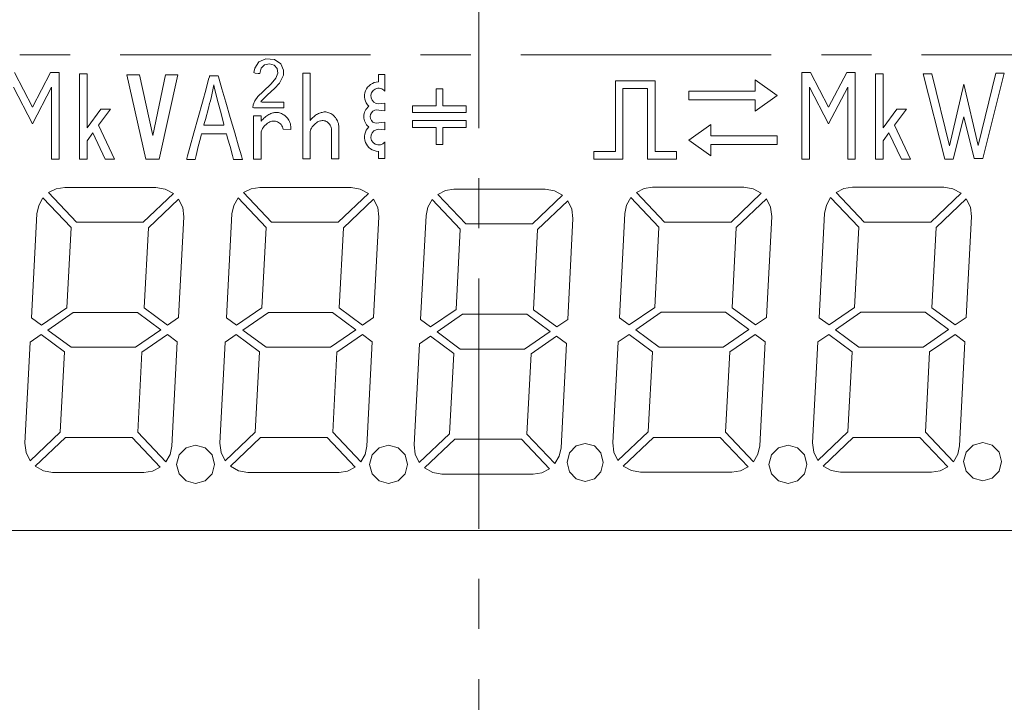
# Model space of a CAD drawing. Units: millimetres. Extents: x 391 to 940, y 905 to 1235.
# Drawn here: x 515 to 544, y 1060 to 1081 of the extents above; entities that cross this region are included whole.
import ezdxf

# ---------------------------------------------------------------- set-up
doc = ezdxf.new("R2010")
doc.units = ezdxf.units.MM
doc.linetypes.add('CENTERX2', pattern=[4, 2.5, -0.5, 0.5, -0.5])
for name, color, linetype, lineweight in [('O', 5, 'CENTERX2', 13), ('R', 5, 'Continuous', 13), ('Wymiary', 5, 'Continuous', 13)]:
    doc.layers.add(name, color=color, linetype=linetype, lineweight=lineweight)

msp = doc.modelspace()

# ---------------------------------------------------------------- linework, layer by layer
at = {"layer": 'O', "ltscale": 3}
for p, q in [((528.361, 1145.098), (528.361, 1008.203)), ((469.617, 1079.798), (586.026, 1079.798))]:
    msp.add_line(p, q, dxfattribs=at)
at = {"layer": 'R', "color": 7}
msp.add_line((487.611, 1065.548), (558.111, 1065.548), dxfattribs=at)
at = {"layer": 'Wymiary', "color": 6}
for p, q in [((521.774, 1079.581), (521.651, 1079.394)), ((521.984, 1079.671), (521.774, 1079.581)), ((522.241, 1079.652), (521.984, 1079.671)), ((522.427, 1079.529), (522.241, 1079.652)), ((514.995, 1078.228), (514.452, 1079.269)), ((515.535, 1079.267), (514.995, 1078.228)), ((515.792, 1079.269), (515.535, 1079.267)), ((515.792, 1076.668), (515.792, 1079.269)), ((521.651, 1079.394), (521.624, 1079.264)), ((521.624, 1079.264), (521.662, 1079.246)), ((521.798, 1079.234), (521.836, 1079.394)), ((521.836, 1079.394), (521.94, 1079.495)), ((521.94, 1079.495), (522.09, 1079.526)), ((522.09, 1079.526), (522.226, 1079.486)), ((522.226, 1079.486), (522.318, 1079.381)), ((522.318, 1079.381), (522.338, 1079.246)), ((522.512, 1079.332), (522.427, 1079.529)), ((522.509, 1079.181), (522.512, 1079.332)), ((538.293, 1079.269), (538.036, 1079.269)), ((538.036, 1079.269), (538.036, 1076.668)), ((538.835, 1078.228), (538.293, 1079.269)), ((539.376, 1079.267), (538.835, 1078.228)), ((539.632, 1079.269), (539.376, 1079.267)), ((539.632, 1076.668), (539.632, 1079.269)), ((516.398, 1076.668), (516.398, 1079.225)), ((516.398, 1079.225), (516.625, 1079.225)), ((516.625, 1079.225), (516.625, 1077.608)), ((518.201, 1079.194), (517.813, 1079.194)), ((517.813, 1079.194), (518.382, 1076.668)), ((518.598, 1077.373), (518.201, 1079.194)), ((518.979, 1079.194), (518.598, 1077.373)), ((518.782, 1076.668), (519.348, 1079.194)), ((519.348, 1079.194), (518.979, 1079.194)), ((520.266, 1079.06), (520.19, 1078.777)), ((520.29, 1079.138), (520.266, 1079.06)), ((520.298, 1079.167), (520.29, 1079.138)), ((520.337, 1079.167), (520.298, 1079.167)), ((520.423, 1079.167), (520.337, 1079.167)), ((520.51, 1079.167), (520.423, 1079.167)), ((520.549, 1079.167), (520.51, 1079.167)), ((520.56, 1079.138), (520.549, 1079.167)), ((520.581, 1079.06), (520.56, 1079.138)), ((520.665, 1078.777), (520.581, 1079.06)), ((521.662, 1079.246), (521.751, 1079.237)), ((521.751, 1079.237), (521.798, 1079.234)), ((522.285, 1079.098), (522.14, 1078.923)), ((522.338, 1079.246), (522.285, 1079.098)), ((522.388, 1078.941), (522.509, 1079.181)), ((523.306, 1079.243), (523.087, 1079.243)), ((523.087, 1079.243), (523.087, 1076.68)), ((523.306, 1077.825), (523.306, 1079.243)), ((525.354, 1078.983), (525.354, 1079.201)), ((525.354, 1079.201), (525.545, 1079.2)), ((525.545, 1079.2), (525.545, 1078.704)), ((532.448, 1076.895), (532.448, 1079.011)), ((532.448, 1079.011), (533.641, 1079.011)), ((533.641, 1079.011), (533.641, 1076.895)), ((536.633, 1078.708), (536.633, 1079.047)), ((536.633, 1079.047), (537.292, 1078.578)), ((540.239, 1076.668), (540.239, 1079.225)), ((540.239, 1079.225), (540.466, 1079.225)), ((540.466, 1079.225), (540.466, 1077.608)), ((541.923, 1079.227), (541.671, 1079.227)), ((541.671, 1079.227), (542.317, 1076.668)), ((542.453, 1077.064), (541.923, 1079.227)), ((543.313, 1077.081), (543.843, 1079.244)), ((544.096, 1079.244), (543.449, 1076.685)), ((543.843, 1079.244), (544.096, 1079.244)), ((514.422, 1078.83), (514.995, 1077.731)), ((514.995, 1077.731), (515.565, 1078.83)), ((515.565, 1078.83), (515.565, 1076.668)), ((520.19, 1078.777), (520.08, 1078.376)), ((520.35, 1078.545), (520.41, 1078.843)), ((520.41, 1078.843), (520.421, 1078.891)), ((520.421, 1078.891), (520.434, 1078.825)), ((520.434, 1078.825), (520.471, 1078.674)), ((520.471, 1078.674), (520.515, 1078.501)), ((520.783, 1078.376), (520.665, 1078.777)), ((521.896, 1078.698), (521.745, 1078.547)), ((522.14, 1078.923), (521.896, 1078.698)), ((522.031, 1078.596), (522.244, 1078.787)), ((522.244, 1078.787), (522.388, 1078.941)), ((527.079, 1078.263), (527.079, 1078.777)), ((527.079, 1078.777), (527.277, 1078.777)), ((527.277, 1078.777), (527.277, 1078.263)), ((532.675, 1076.668), (532.675, 1078.784)), ((532.675, 1078.784), (533.414, 1078.784)), ((533.414, 1078.784), (533.414, 1076.668)), ((534.645, 1078.708), (536.633, 1078.708)), ((534.645, 1078.448), (534.645, 1078.708)), ((538.263, 1076.668), (538.263, 1078.83)), ((538.263, 1078.83), (538.835, 1077.731)), ((538.835, 1077.731), (539.406, 1078.83)), ((539.406, 1078.83), (539.406, 1076.668)), ((542.885, 1078.913), (542.453, 1077.064)), ((542.885, 1078.913), (543.313, 1077.081)), ((520.08, 1078.376), (519.954, 1077.916)), ((520.298, 1078.336), (520.319, 1078.417)), ((520.319, 1078.417), (520.35, 1078.545)), ((520.515, 1078.501), (520.552, 1078.354)), ((520.917, 1077.916), (520.783, 1078.376)), ((521.648, 1078.415), (521.6, 1078.298)), ((521.745, 1078.547), (521.648, 1078.415)), ((521.831, 1078.381), (521.854, 1078.412)), ((521.866, 1078.378), (521.831, 1078.381)), ((521.854, 1078.412), (521.907, 1078.479)), ((521.99, 1078.378), (521.866, 1078.378)), ((521.907, 1078.479), (522.031, 1078.596)), ((522.329, 1078.378), (521.99, 1078.378)), ((522.465, 1078.378), (522.329, 1078.378)), ((522.518, 1078.378), (522.465, 1078.378)), ((522.518, 1078.242), (522.518, 1078.378)), ((536.633, 1078.448), (534.645, 1078.448)), ((537.292, 1078.578), (536.633, 1078.109)), ((536.633, 1078.109), (536.633, 1078.448)), ((516.625, 1077.608), (517.038, 1078.164)), ((517.325, 1078.164), (516.968, 1077.683)), ((517.038, 1078.164), (517.325, 1078.164)), ((520.172, 1077.861), (520.261, 1078.192)), ((520.261, 1078.192), (520.298, 1078.336)), ((520.552, 1078.354), (520.62, 1078.104)), ((520.62, 1078.104), (520.701, 1077.798)), ((521.6, 1078.298), (521.589, 1078.212)), ((521.589, 1078.212), (521.621, 1078.202)), ((521.621, 1078.202), (521.769, 1078.202)), ((521.769, 1078.202), (522.226, 1078.202)), ((522.226, 1078.202), (522.418, 1078.202)), ((522.418, 1078.202), (522.515, 1078.202)), ((522.515, 1078.202), (522.518, 1078.242)), ((523.699, 1078.076), (523.668, 1078.071)), ((523.723, 1078.082), (523.699, 1078.076)), ((523.776, 1078.082), (523.723, 1078.082)), ((523.805, 1078.076), (523.776, 1078.082)), ((523.836, 1078.067), (523.805, 1078.076)), ((525.543, 1078.345), (525.364, 1078.324)), ((525.364, 1078.133), (525.543, 1078.113)), ((525.543, 1078.113), (525.543, 1078.345)), ((526.371, 1078.062), (526.371, 1078.263)), ((526.371, 1078.263), (527.079, 1078.263)), ((527.277, 1078.263), (527.985, 1078.263)), ((527.985, 1078.263), (527.985, 1078.062)), ((540.466, 1077.608), (540.879, 1078.164)), ((541.165, 1078.164), (540.809, 1077.683)), ((540.879, 1078.164), (541.165, 1078.164)), ((519.954, 1077.916), (519.828, 1077.456)), ((520.138, 1077.739), (520.172, 1077.861)), ((520.701, 1077.798), (520.725, 1077.71)), ((521.05, 1077.456), (520.917, 1077.916)), ((521.838, 1077.97), (521.611, 1077.97)), ((521.611, 1077.97), (521.611, 1076.668)), ((521.838, 1077.811), (521.838, 1077.97)), ((521.866, 1077.844), (521.838, 1077.811)), ((521.898, 1077.871), (521.866, 1077.844)), ((521.923, 1077.899), (521.898, 1077.871)), ((521.955, 1077.921), (521.923, 1077.899)), ((521.982, 1077.95), (521.955, 1077.921)), ((522.008, 1077.968), (521.982, 1077.95)), ((522.04, 1077.988), (522.008, 1077.968)), ((522.071, 1078.005), (522.04, 1077.988)), ((522.067, 1077.769), (522.097, 1077.782)), ((522.097, 1078.021), (522.071, 1078.005)), ((522.129, 1078.034), (522.097, 1078.021)), ((522.097, 1077.782), (522.124, 1077.793)), ((522.124, 1077.793), (522.156, 1077.802)), ((522.156, 1078.043), (522.129, 1078.034)), ((522.186, 1078.052), (522.156, 1078.043)), ((522.156, 1077.802), (522.186, 1077.806)), ((522.213, 1078.056), (522.186, 1078.052)), ((522.186, 1077.806), (522.218, 1077.811)), ((522.245, 1078.063), (522.213, 1078.056)), ((522.218, 1077.811), (522.241, 1077.811)), ((522.241, 1077.811), (522.271, 1077.806)), ((522.271, 1078.067), (522.245, 1078.063)), ((522.324, 1078.067), (522.271, 1078.067)), ((522.271, 1077.806), (522.302, 1077.798)), ((522.302, 1077.798), (522.334, 1077.782)), ((522.355, 1078.063), (522.324, 1078.067)), ((522.334, 1077.782), (522.364, 1077.769)), ((522.387, 1078.052), (522.355, 1078.063)), ((522.423, 1078.043), (522.387, 1078.052)), ((522.449, 1078.034), (522.423, 1078.043)), ((522.481, 1078.021), (522.449, 1078.034)), ((522.512, 1078.001), (522.481, 1078.021)), ((522.538, 1077.983), (522.512, 1078.001)), ((522.565, 1077.959), (522.538, 1077.983)), ((522.591, 1077.934), (522.565, 1077.959)), ((522.597, 1077.928), (522.591, 1077.934)), ((522.593, 1077.937), (522.597, 1077.928)), ((522.597, 1077.928), (522.627, 1077.899)), ((522.627, 1077.899), (522.65, 1077.866)), ((522.65, 1077.866), (522.671, 1077.833)), ((522.671, 1077.833), (522.69, 1077.798)), ((522.69, 1077.798), (522.703, 1077.764)), ((523.333, 1077.858), (523.306, 1077.825)), ((523.363, 1077.885), (523.333, 1077.858)), ((523.388, 1077.914), (523.363, 1077.885)), ((523.419, 1077.936), (523.388, 1077.914)), ((523.445, 1077.965), (523.419, 1077.936)), ((523.47, 1077.982), (523.445, 1077.965)), ((523.5, 1078.002), (523.47, 1077.982)), ((523.496, 1077.759), (523.527, 1077.783)), ((523.531, 1078.02), (523.5, 1078.002)), ((523.527, 1077.783), (523.555, 1077.796)), ((523.555, 1078.036), (523.531, 1078.02)), ((523.586, 1078.049), (523.555, 1078.036)), ((523.555, 1077.796), (523.582, 1077.805)), ((523.582, 1077.805), (523.613, 1077.816)), ((523.613, 1078.058), (523.586, 1078.049)), ((523.641, 1078.067), (523.613, 1078.058)), ((523.613, 1077.816), (523.641, 1077.821)), ((523.668, 1078.071), (523.641, 1078.067)), ((523.641, 1077.821), (523.672, 1077.825)), ((523.672, 1077.825), (523.694, 1077.825)), ((523.694, 1077.825), (523.723, 1077.821)), ((523.723, 1077.821), (523.754, 1077.812)), ((523.754, 1077.812), (523.784, 1077.796)), ((523.784, 1077.796), (523.815, 1077.783)), ((523.815, 1077.783), (523.84, 1077.763)), ((523.87, 1078.058), (523.836, 1078.067)), ((523.897, 1078.049), (523.87, 1078.058)), ((523.925, 1078.036), (523.897, 1078.049)), ((523.956, 1078.016), (523.925, 1078.036)), ((523.983, 1077.998), (523.956, 1078.016)), ((524.007, 1077.974), (523.983, 1077.998)), ((524.034, 1077.951), (524.007, 1077.974)), ((524.038, 1077.94), (524.034, 1077.951)), ((524.069, 1077.914), (524.038, 1077.94)), ((524.089, 1077.881), (524.069, 1077.914)), ((524.111, 1077.847), (524.089, 1077.881)), ((524.128, 1077.812), (524.111, 1077.847)), ((524.14, 1077.779), (524.128, 1077.812)), ((527.985, 1078.062), (526.371, 1078.062)), ((526.371, 1077.824), (526.371, 1077.622)), ((527.985, 1077.824), (526.371, 1077.824)), ((527.985, 1077.622), (527.985, 1077.824)), ((542.57, 1076.668), (542.885, 1077.932)), ((543.197, 1076.685), (542.885, 1077.932)), ((516.968, 1077.683), (517.45, 1076.668)), ((520.124, 1077.692), (520.138, 1077.739)), ((520.166, 1077.692), (520.124, 1077.692)), ((520.266, 1077.692), (520.166, 1077.692)), ((520.539, 1077.692), (520.266, 1077.692)), ((520.657, 1077.692), (520.539, 1077.692)), ((520.725, 1077.692), (520.657, 1077.692)), ((520.725, 1077.71), (520.725, 1077.692)), ((521.838, 1077.453), (521.842, 1077.486)), ((521.842, 1077.486), (521.853, 1077.521)), ((521.853, 1077.521), (521.866, 1077.555)), ((521.866, 1077.555), (521.883, 1077.588)), ((521.883, 1077.588), (521.906, 1077.625)), ((521.906, 1077.625), (521.931, 1077.658)), ((521.931, 1077.658), (521.963, 1077.685)), ((521.963, 1077.685), (521.976, 1077.698)), ((521.976, 1077.698), (522.008, 1077.727)), ((522.008, 1077.727), (522.035, 1077.745)), ((522.035, 1077.745), (522.067, 1077.769)), ((522.364, 1077.769), (522.391, 1077.751)), ((522.391, 1077.751), (522.419, 1077.727)), ((522.419, 1077.727), (522.44, 1077.705)), ((522.44, 1077.705), (522.464, 1077.672)), ((522.464, 1077.672), (522.481, 1077.634)), ((522.481, 1077.634), (522.493, 1077.601)), ((522.493, 1077.601), (522.504, 1077.563)), ((522.504, 1077.563), (522.731, 1077.561)), ((522.703, 1077.764), (522.716, 1077.727)), ((522.716, 1077.727), (522.722, 1077.689)), ((522.722, 1077.689), (522.731, 1077.647)), ((522.731, 1077.647), (522.731, 1077.601)), ((522.731, 1077.601), (522.731, 1077.61)), ((522.731, 1077.561), (522.731, 1077.601)), ((523.306, 1077.466), (523.312, 1077.499)), ((523.312, 1077.499), (523.32, 1077.535)), ((523.32, 1077.535), (523.333, 1077.568)), ((523.333, 1077.568), (523.349, 1077.601)), ((523.349, 1077.601), (523.372, 1077.639)), ((523.372, 1077.639), (523.398, 1077.67)), ((523.398, 1077.67), (523.427, 1077.699)), ((523.427, 1077.699), (523.441, 1077.712)), ((523.441, 1077.712), (523.47, 1077.741)), ((523.47, 1077.741), (523.496, 1077.759)), ((523.84, 1077.763), (523.866, 1077.741)), ((523.866, 1077.741), (523.887, 1077.717)), ((523.887, 1077.717), (523.909, 1077.686)), ((523.909, 1077.686), (523.925, 1077.648)), ((523.925, 1077.648), (523.94, 1077.615)), ((523.94, 1077.615), (523.948, 1077.577)), ((523.948, 1077.577), (523.948, 1076.68)), ((524.154, 1077.741), (524.14, 1077.779)), ((524.159, 1077.703), (524.154, 1077.741)), ((524.167, 1077.661), (524.159, 1077.703)), ((524.167, 1077.624), (524.167, 1077.661)), ((524.167, 1076.68), (524.167, 1077.624)), ((525.543, 1077.772), (525.364, 1077.752)), ((525.364, 1077.564), (525.543, 1077.544)), ((525.543, 1077.544), (525.543, 1077.772)), ((526.371, 1077.622), (527.079, 1077.622)), ((527.079, 1077.622), (527.079, 1077.109)), ((527.277, 1077.109), (527.277, 1077.622)), ((527.277, 1077.622), (527.985, 1077.622)), ((534.645, 1077.235), (535.306, 1077.704)), ((535.306, 1077.704), (535.306, 1077.365)), ((540.809, 1077.683), (541.29, 1076.668)), ((516.801, 1077.457), (516.625, 1077.221)), ((516.625, 1077.221), (516.625, 1076.668)), ((517.172, 1076.668), (516.801, 1077.457)), ((519.828, 1077.456), (519.718, 1077.055)), ((519.959, 1077.044), (520.027, 1077.302)), ((520.027, 1077.302), (520.048, 1077.39)), ((520.048, 1077.39), (520.056, 1077.423)), ((520.056, 1077.423), (520.09, 1077.423)), ((520.09, 1077.423), (520.174, 1077.423)), ((520.174, 1077.423), (520.431, 1077.423)), ((520.431, 1077.423), (520.686, 1077.423)), ((520.686, 1077.423), (520.772, 1077.423)), ((520.772, 1077.423), (520.804, 1077.423)), ((520.804, 1077.423), (520.812, 1077.39)), ((520.812, 1077.39), (520.835, 1077.302)), ((520.835, 1077.302), (520.909, 1077.044)), ((521.166, 1077.055), (521.05, 1077.456)), ((521.838, 1076.668), (521.838, 1077.453)), ((523.306, 1076.68), (523.306, 1077.466)), ((535.306, 1076.766), (534.645, 1077.235)), ((535.306, 1077.365), (537.292, 1077.365)), ((537.292, 1077.365), (537.292, 1077.105)), ((540.641, 1077.457), (540.466, 1077.221)), ((540.466, 1077.221), (540.466, 1076.668)), ((541.013, 1076.668), (540.641, 1077.457)), ((519.718, 1077.055), (519.639, 1076.772)), ((519.891, 1076.783), (519.959, 1077.044)), ((520.909, 1077.044), (520.979, 1076.783)), ((521.25, 1076.772), (521.166, 1077.055)), ((525.352, 1076.904), (525.352, 1076.686)), ((525.543, 1076.686), (525.543, 1077.183)), ((527.079, 1077.109), (527.277, 1077.109)), ((531.807, 1076.895), (532.448, 1076.895)), ((531.807, 1076.895), (531.807, 1076.668)), ((533.641, 1076.895), (534.282, 1076.895)), ((534.282, 1076.895), (534.282, 1076.668)), ((537.292, 1077.105), (535.306, 1077.105)), ((535.306, 1077.105), (535.306, 1076.766)), ((515.565, 1076.668), (515.792, 1076.668)), ((516.625, 1076.668), (516.398, 1076.668)), ((517.45, 1076.668), (517.172, 1076.668)), ((518.382, 1076.668), (518.782, 1076.668)), ((519.618, 1076.691), (519.61, 1076.661)), ((519.61, 1076.661), (519.65, 1076.661)), ((519.639, 1076.772), (519.618, 1076.691)), ((519.65, 1076.661), (519.736, 1076.661)), ((519.736, 1076.661), (519.823, 1076.661)), ((519.823, 1076.661), (519.862, 1076.661)), ((519.862, 1076.661), (519.87, 1076.694)), ((519.87, 1076.694), (519.891, 1076.783)), ((520.979, 1076.783), (521.003, 1076.694)), ((521.003, 1076.694), (521.011, 1076.661)), ((521.011, 1076.661), (521.053, 1076.661)), ((521.053, 1076.661), (521.147, 1076.661)), ((521.147, 1076.661), (521.239, 1076.661)), ((521.239, 1076.661), (521.281, 1076.661)), ((521.273, 1076.691), (521.25, 1076.772)), ((521.281, 1076.661), (521.273, 1076.691)), ((521.611, 1076.668), (521.838, 1076.668)), ((523.087, 1076.68), (523.306, 1076.68)), ((523.948, 1076.68), (524.167, 1076.68)), ((525.352, 1076.686), (525.543, 1076.686)), ((531.807, 1076.668), (532.675, 1076.668)), ((533.414, 1076.668), (534.282, 1076.668)), ((538.036, 1076.668), (538.263, 1076.668)), ((539.406, 1076.668), (539.632, 1076.668)), ((540.466, 1076.668), (540.239, 1076.668)), ((541.29, 1076.668), (541.013, 1076.668)), ((542.317, 1076.668), (542.57, 1076.668)), ((543.449, 1076.685), (543.197, 1076.685)), ((515.47, 1075.666), (515.7, 1075.784)), ((515.7, 1075.784), (515.957, 1075.824)), ((515.957, 1075.824), (518.691, 1075.824)), ((518.691, 1075.824), (518.967, 1075.775)), ((518.967, 1075.775), (519.212, 1075.64)), ((521.312, 1075.666), (521.542, 1075.784)), ((521.542, 1075.784), (521.799, 1075.824)), ((521.799, 1075.824), (524.533, 1075.824)), ((524.533, 1075.824), (524.809, 1075.775)), ((524.809, 1075.775), (525.055, 1075.64)), ((527.128, 1075.614), (527.358, 1075.732)), ((527.358, 1075.732), (527.615, 1075.772)), ((527.615, 1075.772), (530.349, 1075.772)), ((530.349, 1075.772), (530.623, 1075.723)), ((530.623, 1075.723), (530.868, 1075.588)), ((533.077, 1075.672), (533.307, 1075.79)), ((533.307, 1075.79), (533.564, 1075.831)), ((533.564, 1075.831), (536.298, 1075.831)), ((536.298, 1075.831), (536.574, 1075.782)), ((536.574, 1075.782), (536.82, 1075.646)), ((539.06, 1075.672), (539.291, 1075.79)), ((539.291, 1075.79), (539.548, 1075.831)), ((539.548, 1075.831), (542.281, 1075.831)), ((542.281, 1075.831), (542.558, 1075.782)), ((542.558, 1075.782), (542.803, 1075.646)), ((515.178, 1075.285), (515.305, 1075.51)), ((515.305, 1075.51), (516.147, 1074.624)), ((516.312, 1074.78), (515.47, 1075.666)), ((519.212, 1075.64), (518.307, 1074.78)), ((518.463, 1074.615), (519.368, 1075.475)), ((519.368, 1075.475), (519.492, 1075.224)), ((521.147, 1075.51), (521.02, 1075.285)), ((521.989, 1074.624), (521.147, 1075.51)), ((522.154, 1074.78), (521.312, 1075.666)), ((525.055, 1075.64), (524.149, 1074.78)), ((524.305, 1074.615), (525.21, 1075.475)), ((525.21, 1075.475), (525.331, 1075.224)), ((526.963, 1075.458), (526.834, 1075.233)), ((527.802, 1074.572), (526.963, 1075.458)), ((527.97, 1074.728), (527.128, 1075.614)), ((530.868, 1075.588), (529.962, 1074.728)), ((531.026, 1075.423), (530.121, 1074.563)), ((531.147, 1075.172), (531.026, 1075.423)), ((532.912, 1075.516), (532.785, 1075.291)), ((533.754, 1074.63), (532.912, 1075.516)), ((533.919, 1074.786), (533.077, 1075.672)), ((536.82, 1075.646), (535.914, 1074.786)), ((536.07, 1074.622), (536.975, 1075.482)), ((536.975, 1075.482), (537.096, 1075.231)), ((538.896, 1075.516), (538.769, 1075.291)), ((539.738, 1074.63), (538.896, 1075.516)), ((539.902, 1074.786), (539.06, 1075.672)), ((542.803, 1075.646), (541.898, 1074.786)), ((542.054, 1074.622), (542.959, 1075.482)), ((542.959, 1075.482), (543.08, 1075.231)), ((515.124, 1075.031), (515.178, 1075.285)), ((519.492, 1075.224), (519.524, 1074.944)), ((521.02, 1075.285), (520.966, 1075.031)), ((525.331, 1075.224), (525.366, 1074.944)), ((526.834, 1075.233), (526.782, 1074.979)), ((531.179, 1074.892), (531.147, 1075.172)), ((532.785, 1075.291), (532.731, 1075.037)), ((537.096, 1075.231), (537.131, 1074.951)), ((538.769, 1075.291), (538.714, 1075.037)), ((543.08, 1075.231), (543.115, 1074.951)), ((514.962, 1071.915), (515.124, 1075.031)), ((519.524, 1074.944), (519.365, 1071.923)), ((520.966, 1075.031), (520.804, 1071.915)), ((525.366, 1074.944), (525.207, 1071.923)), ((526.782, 1074.979), (526.617, 1071.863)), ((531.023, 1071.871), (531.179, 1074.892)), ((532.731, 1075.037), (532.569, 1071.921)), ((537.131, 1074.951), (536.972, 1071.93)), ((538.714, 1075.037), (538.553, 1071.921)), ((543.115, 1074.951), (542.956, 1071.93)), ((516.147, 1074.624), (516.02, 1072.22)), ((518.307, 1074.78), (516.312, 1074.78)), ((518.336, 1072.212), (518.463, 1074.615)), ((521.862, 1072.22), (521.989, 1074.624)), ((524.149, 1074.78), (522.154, 1074.78)), ((524.178, 1072.212), (524.305, 1074.615)), ((527.678, 1072.168), (527.802, 1074.572)), ((529.962, 1074.728), (527.97, 1074.728)), ((530.121, 1074.563), (529.994, 1072.16)), ((533.627, 1072.227), (533.754, 1074.63)), ((535.914, 1074.786), (533.919, 1074.786)), ((535.943, 1072.218), (536.07, 1074.622)), ((539.611, 1072.227), (539.738, 1074.63)), ((541.898, 1074.786), (539.902, 1074.786)), ((541.927, 1072.218), (542.054, 1074.622)), ((516.02, 1072.22), (515.259, 1071.695)), ((519.037, 1071.695), (518.336, 1072.212)), ((521.098, 1071.695), (521.862, 1072.22)), ((524.876, 1071.695), (524.178, 1072.212)), ((532.863, 1071.702), (533.627, 1072.227)), ((536.641, 1071.702), (535.943, 1072.218)), ((538.847, 1071.702), (539.611, 1072.227)), ((542.625, 1071.702), (541.927, 1072.218)), ((515.259, 1071.695), (514.962, 1071.915)), ((516.214, 1072.076), (515.452, 1071.551)), ((518.14, 1072.076), (516.214, 1072.076)), ((518.838, 1071.56), (518.14, 1072.076)), ((519.365, 1071.923), (519.037, 1071.695)), ((520.804, 1071.915), (521.098, 1071.695)), ((521.291, 1071.551), (522.056, 1072.076)), ((522.056, 1072.076), (523.979, 1072.076)), ((523.979, 1072.076), (524.68, 1071.56)), ((525.207, 1071.923), (524.876, 1071.695)), ((526.914, 1071.643), (527.678, 1072.168)), ((527.872, 1072.024), (527.108, 1071.499)), ((529.795, 1072.024), (527.872, 1072.024)), ((530.493, 1071.508), (529.795, 1072.024)), ((529.994, 1072.16), (530.692, 1071.643)), ((532.569, 1071.921), (532.863, 1071.702)), ((533.057, 1071.557), (533.821, 1072.083)), ((533.821, 1072.083), (535.744, 1072.083)), ((535.744, 1072.083), (536.445, 1071.566)), ((536.972, 1071.93), (536.641, 1071.702)), ((538.553, 1071.921), (538.847, 1071.702)), ((539.04, 1071.557), (539.804, 1072.083)), ((539.804, 1072.083), (541.728, 1072.083)), ((541.728, 1072.083), (542.428, 1071.566)), ((542.956, 1071.93), (542.625, 1071.702)), ((526.617, 1071.863), (526.914, 1071.643)), ((530.692, 1071.643), (531.023, 1071.871)), ((515.253, 1071.415), (514.922, 1071.187)), ((515.951, 1070.896), (515.253, 1071.415)), ((515.452, 1071.551), (516.15, 1071.035)), ((518.073, 1071.035), (518.838, 1071.56)), ((518.267, 1070.89), (519.031, 1071.415)), ((519.031, 1071.415), (519.328, 1071.196)), ((521.095, 1071.415), (520.764, 1071.187)), ((521.793, 1070.896), (521.095, 1071.415)), ((521.992, 1071.035), (521.291, 1071.551)), ((524.68, 1071.56), (523.916, 1071.035)), ((524.109, 1070.89), (524.873, 1071.415)), ((524.873, 1071.415), (525.17, 1071.196)), ((526.909, 1071.363), (526.58, 1071.135)), ((527.609, 1070.844), (526.909, 1071.363)), ((527.108, 1071.499), (527.805, 1070.982)), ((529.732, 1070.982), (530.493, 1071.508)), ((529.925, 1070.838), (530.686, 1071.363)), ((530.686, 1071.363), (530.983, 1071.144)), ((532.86, 1071.422), (532.529, 1071.194)), ((533.558, 1070.902), (532.86, 1071.422)), ((533.757, 1071.041), (533.057, 1071.557)), ((536.445, 1071.566), (535.681, 1071.041)), ((535.874, 1070.897), (536.638, 1071.422)), ((536.638, 1071.422), (536.935, 1071.202)), ((538.844, 1071.422), (538.513, 1071.194)), ((539.542, 1070.902), (538.844, 1071.422)), ((539.741, 1071.041), (539.04, 1071.557)), ((542.428, 1071.566), (541.664, 1071.041)), ((541.857, 1070.897), (542.622, 1071.422)), ((542.622, 1071.422), (542.919, 1071.202)), ((514.922, 1071.187), (514.766, 1068.166)), ((516.15, 1071.035), (518.073, 1071.035)), ((519.328, 1071.196), (519.163, 1068.077)), ((520.764, 1071.187), (520.605, 1068.166)), ((523.916, 1071.035), (521.992, 1071.035)), ((525.17, 1071.196), (525.006, 1068.077)), ((526.58, 1071.135), (526.421, 1068.114)), ((530.983, 1071.144), (530.822, 1068.025)), ((532.529, 1071.194), (532.37, 1068.173)), ((535.681, 1071.041), (533.757, 1071.041)), ((536.935, 1071.202), (536.771, 1068.083)), ((538.513, 1071.194), (538.354, 1068.173)), ((541.664, 1071.041), (539.741, 1071.041)), ((542.919, 1071.202), (542.754, 1068.083)), ((515.824, 1068.495), (515.951, 1070.896)), ((518.143, 1068.487), (518.267, 1070.89)), ((521.666, 1068.495), (521.793, 1070.896)), ((523.985, 1068.487), (524.109, 1070.89)), ((527.482, 1068.443), (527.609, 1070.844)), ((527.805, 1070.982), (529.732, 1070.982)), ((529.798, 1068.435), (529.925, 1070.838)), ((533.431, 1068.502), (533.558, 1070.902)), ((535.75, 1068.493), (535.874, 1070.897)), ((539.415, 1068.502), (539.542, 1070.902)), ((541.734, 1068.493), (541.857, 1070.897)), ((514.919, 1067.635), (515.824, 1068.495)), ((518.982, 1067.601), (518.143, 1068.487)), ((520.761, 1067.635), (521.666, 1068.495)), ((524.824, 1067.601), (523.985, 1068.487)), ((526.577, 1067.583), (527.482, 1068.443)), ((530.64, 1067.549), (529.798, 1068.435)), ((532.526, 1067.642), (533.431, 1068.502)), ((536.589, 1067.607), (535.75, 1068.493)), ((538.51, 1067.642), (539.415, 1068.502)), ((542.573, 1067.607), (541.734, 1068.493)), ((514.766, 1068.166), (514.798, 1067.887)), ((515.077, 1067.471), (515.983, 1068.331)), ((515.983, 1068.331), (517.975, 1068.331)), ((517.975, 1068.331), (518.817, 1067.445)), ((519.163, 1068.077), (519.112, 1067.826)), ((519.594, 1068.02), (519.879, 1068.098)), ((519.879, 1068.098), (520.164, 1068.02)), ((520.605, 1068.166), (520.64, 1067.887)), ((520.92, 1067.471), (521.825, 1068.331)), ((521.825, 1068.331), (523.817, 1068.331)), ((523.817, 1068.331), (524.659, 1067.445)), ((525.006, 1068.077), (524.954, 1067.826)), ((525.373, 1068.02), (525.659, 1068.098)), ((525.659, 1068.098), (525.944, 1068.02)), ((526.421, 1068.114), (526.456, 1067.834)), ((526.733, 1067.419), (527.638, 1068.279)), ((527.638, 1068.279), (529.634, 1068.279)), ((529.634, 1068.279), (530.476, 1067.393)), ((531.078, 1067.872), (531.275, 1068.079)), ((531.275, 1068.079), (531.547, 1068.157)), ((531.547, 1068.157), (531.819, 1068.079)), ((531.819, 1068.079), (532.017, 1067.872)), ((532.37, 1068.173), (532.405, 1067.893)), ((532.685, 1067.477), (533.59, 1068.337)), ((533.59, 1068.337), (535.583, 1068.337)), ((535.583, 1068.337), (536.425, 1067.451)), ((536.771, 1068.083), (536.719, 1067.832)), ((537.333, 1068.02), (537.619, 1068.098)), ((537.619, 1068.098), (537.904, 1068.02)), ((538.354, 1068.173), (538.389, 1067.893)), ((538.668, 1067.477), (539.574, 1068.337)), ((539.574, 1068.337), (541.566, 1068.337)), ((541.566, 1068.337), (542.408, 1067.451)), ((542.754, 1068.083), (542.702, 1067.832)), ((542.956, 1067.896), (543.164, 1068.103)), ((543.164, 1068.103), (543.449, 1068.181)), ((543.449, 1068.181), (543.735, 1068.103)), ((543.735, 1068.103), (543.942, 1067.896)), ((514.798, 1067.887), (514.919, 1067.635)), ((519.112, 1067.826), (518.982, 1067.601)), ((519.308, 1067.526), (519.386, 1067.812)), ((519.386, 1067.812), (519.594, 1068.02)), ((520.164, 1068.02), (520.372, 1067.812)), ((520.372, 1067.812), (520.447, 1067.526)), ((520.64, 1067.887), (520.761, 1067.635)), ((524.954, 1067.826), (524.824, 1067.601)), ((525.088, 1067.526), (525.166, 1067.812)), ((525.166, 1067.812), (525.373, 1068.02)), ((525.944, 1068.02), (526.152, 1067.812)), ((526.152, 1067.812), (526.227, 1067.526)), ((526.456, 1067.834), (526.577, 1067.583)), ((530.767, 1067.774), (530.64, 1067.549)), ((530.822, 1068.025), (530.767, 1067.774)), ((531.003, 1067.586), (531.078, 1067.872)), ((532.017, 1067.872), (532.088, 1067.586)), ((532.405, 1067.893), (532.526, 1067.642)), ((536.719, 1067.832), (536.589, 1067.607)), ((537.048, 1067.526), (537.126, 1067.812)), ((537.126, 1067.812), (537.333, 1068.02)), ((537.904, 1068.02), (538.112, 1067.812)), ((538.112, 1067.812), (538.187, 1067.526)), ((538.389, 1067.893), (538.51, 1067.642)), ((542.702, 1067.832), (542.573, 1067.607)), ((542.878, 1067.61), (542.956, 1067.896)), ((543.942, 1067.896), (544.017, 1067.61)), ((515.323, 1067.335), (515.077, 1067.471)), ((519.386, 1067.241), (519.308, 1067.526)), ((520.447, 1067.526), (520.372, 1067.241)), ((521.165, 1067.335), (520.92, 1067.471)), ((525.166, 1067.241), (525.088, 1067.526)), ((526.227, 1067.526), (526.152, 1067.241)), ((531.078, 1067.3), (531.003, 1067.586)), ((532.088, 1067.586), (532.017, 1067.3)), ((532.93, 1067.342), (532.685, 1067.477)), ((537.126, 1067.241), (537.048, 1067.526)), ((538.187, 1067.526), (538.112, 1067.241)), ((538.913, 1067.342), (538.668, 1067.477)), ((542.956, 1067.324), (542.878, 1067.61)), ((544.017, 1067.61), (543.942, 1067.324)), ((515.596, 1067.286), (515.323, 1067.335)), ((518.33, 1067.286), (515.596, 1067.286)), ((518.587, 1067.327), (518.33, 1067.286)), ((518.817, 1067.445), (518.587, 1067.327)), ((519.594, 1067.033), (519.386, 1067.241)), ((520.372, 1067.241), (520.164, 1067.033)), ((521.439, 1067.286), (521.165, 1067.335)), ((524.172, 1067.286), (521.439, 1067.286)), ((524.429, 1067.327), (524.172, 1067.286)), ((524.659, 1067.445), (524.429, 1067.327)), ((525.373, 1067.033), (525.166, 1067.241)), ((526.152, 1067.241), (525.944, 1067.033)), ((526.978, 1067.283), (526.733, 1067.419)), ((527.255, 1067.234), (526.978, 1067.283)), ((529.988, 1067.234), (527.255, 1067.234)), ((530.245, 1067.275), (529.988, 1067.234)), ((530.476, 1067.393), (530.245, 1067.275)), ((531.275, 1067.093), (531.078, 1067.3)), ((532.017, 1067.3), (531.819, 1067.093)), ((533.204, 1067.293), (532.93, 1067.342)), ((535.937, 1067.293), (533.204, 1067.293)), ((536.194, 1067.333), (535.937, 1067.293)), ((536.425, 1067.451), (536.194, 1067.333)), ((537.333, 1067.033), (537.126, 1067.241)), ((538.112, 1067.241), (537.904, 1067.033)), ((539.187, 1067.293), (538.913, 1067.342)), ((541.921, 1067.293), (539.187, 1067.293)), ((542.178, 1067.333), (541.921, 1067.293)), ((542.408, 1067.451), (542.178, 1067.333)), ((543.164, 1067.117), (542.956, 1067.324)), ((543.942, 1067.324), (543.735, 1067.117)), ((519.879, 1066.955), (519.594, 1067.033)), ((520.164, 1067.033), (519.879, 1066.955)), ((525.659, 1066.955), (525.373, 1067.033)), ((525.944, 1067.033), (525.659, 1066.955)), ((531.547, 1067.015), (531.275, 1067.093)), ((531.819, 1067.093), (531.547, 1067.015)), ((537.619, 1066.955), (537.333, 1067.033)), ((537.904, 1067.033), (537.619, 1066.955)), ((543.449, 1067.039), (543.164, 1067.117)), ((543.735, 1067.117), (543.449, 1067.039))]:
    msp.add_line(p, q, dxfattribs=at)
for centre, radius, start, end in [((525.361, 1078.558), 0.425, 91.0492, 225.902), ((525.361, 1078.558), 0.234, 38.4346, 270.6208), ((525.304, 1077.943), 0.391, 127.526, 232.0669), ((525.304, 1077.943), 0.2, 72.4822, 287.5178), ((525.36, 1077.329), 0.426, 134.2508, 268.8585), ((525.36, 1077.329), 0.234, 89.1488, 321.274)]:
    msp.add_arc(centre, radius, start, end, dxfattribs=at)

doc.saveas('drawing.dxf')
